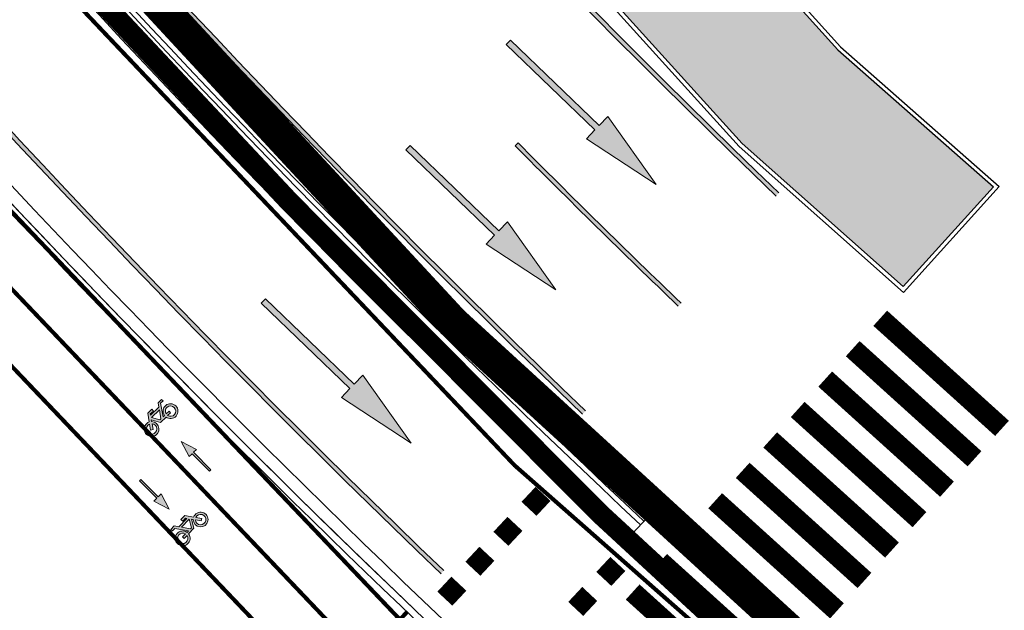
# Model space of a CAD drawing. Units: metres. Extents: x 287023 to 288754, y 4003178 to 4004448.
# Drawn here: x 288388 to 288412, y 4003878 to 4003892 of the extents above; entities that cross this region are included whole.
import ezdxf

# ---------------------------------------------------------------- set-up
doc = ezdxf.new("R2010")
doc.units = ezdxf.units.M
doc.linetypes.add('RAYITAS', pattern=[0.375, 0.25, -0.125])
doc.linetypes.add('TRAZOS', pattern=[0.75, 0.5, -0.25])
for name, color, linetype in [('Barreras y defensas', 1, 'Continuous'), ('Bordillos_Vados', 250, 'Continuous'), ('Limite ZMT NUEVA- aprovada falta publicar', 2, 'TRAZOS'), ('LIMITE ZMT-ENERO 18', 1, 'Continuous'), ('Linea Dominio Publico', 142, 'Continuous'), ('Puerto_Base', 252, 'Continuous'), ('Vegetacion', 82, 'Continuous')]:
    doc.layers.add(name, color=color, linetype=linetype)
doc.layers.add('Señales Hor Traf', color=252, linetype='Continuous', lineweight=20)

# ---------------------------------------------------------------- blocks, each defined once
blk = doc.blocks.new('FLECHA BICI')
at = {"layer": 'Señales Hor Traf'}
h = blk.add_hatch(color=256, dxfattribs=at)
h.dxf.hatch_style = 1
h.paths.add_polyline_path([(287997.3395314121, 4004491.663255232), (287997.3395314121, 4004491.063255232), (287997.3895314121, 4004491.063255232), (287997.3895314121, 4004491.663255232), (287997.4895314121, 4004491.663255232), (287997.3645314121, 4004492.063255232), (287997.2395314121, 4004491.663255232)])
blk.add_lwpolyline([(287997.3395314121, 4004491.663255232), (287997.3395314121, 4004491.063255232), (287997.3895314121, 4004491.063255232), (287997.3895314121, 4004491.663255232), (287997.4895314121, 4004491.663255232), (287997.3645314121, 4004492.063255232), (287997.2395314121, 4004491.663255232)], close=True, dxfattribs=at)
blk = doc.blocks.new('CARRIL BICI')
at = {"layer": 'Señales Hor Traf'}
h = blk.add_hatch(color=256, dxfattribs=at)
h.dxf.hatch_style = 1
h.paths.add_polyline_path([(4333.638058288705, 3100.403773131498), (4333.718822662195, 3100.403773131498), (4333.718822662195, 3100.456773131498), (4333.602004973434, 3100.456773131498), (4333.539265365346, 3100.361941445905), (4333.257440734732, 3100.361941445905), (4333.274451311676, 3100.387653141175), (4333.378975331019, 3100.387653141175), (4333.378975331019, 3100.446461719965), (4333.242240888731, 3100.446461719965), (4333.121560114149, 3100.264051251985, 12.10418809876898), (4333.17069812943, 3100.230828936214), (4333.193458953359, 3100.265232200188), (4333.312774517986, 3100.070329930299), (4333.50203546253, 3100.070329930299, 13.56330675529054), (4333.50116631281, 3100.123329930298), (4333.452520127865, 3100.123329930298)])
h.paths.add_polyline_path([(4333.504090894089, 3100.308774802045), (4333.381402591096, 3100.123329930298), (4333.349872467105, 3100.123329930298), (4333.236346546693, 3100.308774802045)], flags=16)
h.paths.add_polyline_path([(4333.556337215551, 3100.070329930299), (4333.656363230935, 3100.070329930299), (4333.656363230935, 3100.123329930298), (4333.555090671422, 3100.123329930298, -9.510718734123477)], flags=16)
h.paths.add_polyline_path([(4333.091658781375, 3100.218855021488), (4333.01128212254, 3100.097364717804), (4333.060748305312, 3100.064638431212), (4333.140652954223, 3100.185415286118, -8.476043540867353)], flags=16)
for p, q in [((4333.602004973434, 3100.456773131498), (4333.718822662195, 3100.456773131498)), ((4333.638058288705, 3100.403773131498), (4333.718822662195, 3100.403773131498)), ((4333.381402591096, 3100.123329930298), (4333.349872467105, 3100.123329930298)), ((4333.50116631281, 3100.123329930298), (4333.452520127865, 3100.123329930298)), ((4333.656363230935, 3100.123329930298), (4333.555090671422, 3100.123329930298)), ((4333.50203546253, 3100.070329930299), (4333.312774517986, 3100.070329930299)), ((4333.656363230935, 3100.070329930299), (4333.556337215551, 3100.070329930299))]:
    blk.add_line(p, q, dxfattribs=at)
for points in [[(4333.242240888731, 3100.446461719965), (4333.121560114149, 3100.264051251985)], [(4333.378975331019, 3100.387653141175), (4333.378975331019, 3100.446461719965), (4333.242240888731, 3100.446461719965)], [(4333.274451311676, 3100.387653141175), (4333.257440734732, 3100.361941445905)], [(4333.257440734732, 3100.361941445905), (4333.539265365346, 3100.361941445905)], [(4333.378975331019, 3100.387653141175), (4333.274451311676, 3100.387653141175)], [(4333.638058288705, 3100.403773131498), (4333.452520127865, 3100.123329930298)], [(4333.602004973434, 3100.456773131498), (4333.539265365346, 3100.361941445905)], [(4333.718822662195, 3100.403773131498), (4333.718822662195, 3100.456773131498)], [(4333.091658781375, 3100.218855021488), (4333.01128212254, 3100.097364717804)], [(4333.060748305312, 3100.064638431212), (4333.01128212254, 3100.097364717804)], [(4333.140652954223, 3100.185415286118), (4333.060748305312, 3100.064638431212)], [(4333.193458953359, 3100.265232200188), (4333.17069812943, 3100.230828936214)], [(4333.312774517986, 3100.070329930299), (4333.193458953359, 3100.265232200188)], [(4333.349872467105, 3100.123329930298), (4333.236346546693, 3100.308774802045)], [(4333.236346546693, 3100.308774802045), (4333.504090894089, 3100.308774802045)], [(4333.504090894089, 3100.308774802045), (4333.381402591096, 3100.123329930298)], [(4333.656363230935, 3100.070329930299), (4333.656363230935, 3100.123329930298)]]:
    blk.add_lwpolyline(points, dxfattribs=at)
for centre, radius, start, end in [((4333.04628300598, 3100.099761046129), 0.1807150097655449, 65.3829401864631, 46.49164253337013), ((4333.04628300598, 3100.099761046129), 0.1274454234550881, 69.1427515633971, 42.22824090128654), ((4333.680337801762, 3100.099761046129), 0.1807150097655449, 189.372898029216, 172.5061264008134), ((4333.680337801762, 3100.099761046129), 0.1274454234550881, 193.3518975326212, 169.3427648218598)]:
    blk.add_arc(centre, radius, start, end, dxfattribs=at)
blk = doc.blocks.new('FLECHA 1')
at = {"layer": 'Señales Hor Traf'}
h = blk.add_hatch(color=256, dxfattribs=at)
h.dxf.hatch_style = 1
h.paths.add_polyline_path([(288003.8966708985, 4004495.455932755), (288003.8966708985, 4004498.455932755), (288003.5966708985, 4004498.455932755), (288003.9716708985, 4004500.455932755), (288004.3466708985, 4004498.455932755), (288004.0466708985, 4004498.455932755), (288004.0466708985, 4004495.455932755)], flags=17)
h = blk.add_hatch(color=256, dxfattribs=at)
h.dxf.hatch_style = 1
h.paths.add_polyline_path([(288003.8966708985, 4004495.455932755), (288003.8966708985, 4004498.455932755), (288003.5966708985, 4004498.455932755), (288003.9716708985, 4004500.455932755), (288004.3466708985, 4004498.455932755), (288004.0466708985, 4004498.455932755), (288004.0466708985, 4004495.455932755)], flags=17)
blk.add_lwpolyline([(288003.8966708985, 4004495.455932755), (288003.8966708985, 4004498.455932755), (288003.5966708985, 4004498.455932755), (288003.9716708985, 4004500.455932755), (288004.3466708985, 4004498.455932755), (288004.0466708985, 4004498.455932755), (288004.0466708985, 4004495.455932755)], close=True, dxfattribs=at)

msp = doc.modelspace()

# ---------------------------------------------------------------- hatches: boundary and pattern name
h = msp.add_hatch()
h.set_pattern_fill('ANSI31', color=250)
h.set_pattern_definition([(45, (0, 0), (-2.245064030267288, 2.245064030267288), [])])
edge = h.paths.add_edge_path()
edge.add_line((288282.5725154797, 4003896.002676318), (288279.457611291, 4003894.771438734))
edge.add_line((288279.457611291, 4003894.771438734), (288220.2213382673, 4003870.539679721))
edge.add_line((288220.2213382673, 4003870.539679721), (288214.6701957082, 4003868.267933644))
edge.add_line((288214.6701957082, 4003868.267933644), (288195.4387928421, 4003860.392367391))
edge.add_line((288195.4387928421, 4003860.392367391), (288195.1296936345, 4003860.011634309))
edge.add_line((288195.1296936345, 4003860.011634309), (288194.9007126135, 4003859.581090825))
edge.add_line((288194.9007126135, 4003859.581090825), (288194.7618497511, 4003859.10076062))
edge.add_line((288194.7618497511, 4003859.10076062), (288194.7230102904, 4003858.610667265))
edge.add_line((288194.7230102904, 4003858.610667265), (288194.6561838997, 4003857.270505247))
edge.add_line((288194.6561838997, 4003857.270505247), (288194.6993808828, 4003855.920603762))
edge.add_line((288194.6993808828, 4003855.920603762), (288194.8525538752, 4003854.580962752))
edge.add_line((288194.8525538752, 4003854.580962752), (288195.1056792228, 4003853.261558509))
edge.add_line((288195.1056792228, 4003853.261558509), (288195.4687568976, 4003851.962414713))
edge.add_line((288195.4687568976, 4003851.962414713), (288195.9217632735, 4003850.693483973))
edge.add_line((288195.9217632735, 4003850.693483973), (288224.3167788728, 4003781.291769465))
edge.add_line((288224.3167788728, 4003781.291769465), (288226.7815, 4003776.7738))
edge.add_line((288226.7815, 4003776.7738), (288230.0663, 4003773.027999999))
edge.add_line((288230.0663, 4003773.027999999), (288232.2903, 4003771.4116))
edge.add_line((288232.2903, 4003771.4116), (288235.8527, 4003769.36))
edge.add_line((288235.8527, 4003769.36), (288239.535, 4003766.359399999))
edge.add_line((288239.535, 4003766.359399999), (288242.2737, 4003763.078))
edge.add_line((288242.2737, 4003763.078), (288244.2415, 4003759.6577))
edge.add_line((288244.2415, 4003759.6577), (288245.3069, 4003756.887))
edge.add_line((288245.3069, 4003756.887), (288246.4209, 4003754.583399999))
edge.add_line((288246.4209, 4003754.583399999), (288247.4459, 4003752.7954))
edge.add_line((288247.4459, 4003752.7954), (288248.5672, 4003751.8477))
edge.add_line((288248.5672, 4003751.8477), (288249.5737000001, 4003751.592400001))
edge.add_line((288249.5737000001, 4003751.592400001), (288266.5275000001, 4003751.145400001))
edge.add_line((288266.5275000001, 4003751.145400001), (288272.2833000001, 4003750.9884))
edge.add_line((288272.2833000001, 4003750.9884), (288272.3968, 4003746.2998))
edge.add_line((288272.3968, 4003746.2998), (288281.3051000001, 4003746.079900001))
edge.add_line((288281.3051000001, 4003746.079900001), (288303.3803, 4003745.5065))
edge.add_line((288303.3803, 4003745.5065), (288325.1779000001, 4003745.7537))
edge.add_line((288325.1779000001, 4003745.7537), (288345.7229, 4003749.699599999))
edge.add_line((288345.7229, 4003749.699599999), (288355.2791157632, 4003753.624905003))
edge.add_arc((288495.2396396194, 4003593.40983267), 212.7388484517795, 127.47675352188779, 131.139780465198, ccw=False)
edge.add_line((288365.8009224028, 4003762.239439452), (288366.4384691493, 4003762.726329574))
edge.add_arc((288495.2396384639, 4003593.409831977), 212.7388482983126, 126.2119828023277, 127.2607004316514, ccw=False)
edge.add_arc((288339.4244371931, 4003806.210911239), 51.00852378742536, 306.2119828154799, 313.6785686901525)
edge.add_arc((288320.0730338487, 4003826.476168928), 79.02918546070798, 313.678568540704, 314.3241467737071)
edge.add_arc((288349.5932514837, 4003796.251172273), 36.78000000109315, 314.3241466693873, 346.4735545104814)
edge.add_arc((288418.8222251477, 4003779.596967327), 34.42402612787079, 124.14696302459211, 166.4735545087591, ccw=False)
edge.add_arc((288371.4913581853, 4003849.381075287), 49.89698365692848, 304.1469709600898, 327.8725735002729)
edge.add_arc((288386.1140431504, 4003841.194044141), 33.17032729038527, 326.416160509297, 342.7567218702018)
edge.add_arc((288398.7631002833, 4003837.179720011), 19.90000000097334, 342.9995679185229, 423.5353817239457)
edge.add_arc((288429.9582559873, 4003899.844401147), 50.10000000756215, 219.903616862494, 243.5353817230646, ccw=False)
edge.add_line((288391.525310614, 4003867.705348412), (288378.1785965656, 4003883.201867001))
edge.add_line((288378.1785965656, 4003883.201867001), (288361.6560081559, 4003902.957441617))
edge.add_line((288361.6560081559, 4003902.957441617), (288347.8812799721, 4003922.112712208))
edge.add_line((288347.8812799721, 4003922.112712208), (288344.4642492011, 4003920.714170871))
edge.add_line((288344.4642492011, 4003920.714170871), (288337.368, 4003918.084))
edge.add_line((288337.368, 4003918.084), (288329.729, 4003914.794))
edge.add_line((288329.729, 4003914.794), (288321.889, 4003911.588))
edge.add_line((288321.889, 4003911.588), (288313.45, 4003908.146999999))
edge.add_line((288313.45, 4003908.146999999), (288311.932, 4003907.575))
edge.add_line((288311.932, 4003907.575), (288282.5725154797, 4003896.002676318))
at = {"layer": 'Señales Hor Traf'}
h = msp.add_hatch(color=256, dxfattribs=at)
h.dxf.hatch_style = 1
edge = h.paths.add_edge_path()
edge.add_line((288406.2405893509, 4003887.703009791), (288406.2990501144, 4003887.768930228))
edge.add_arc((288583.9567928034, 4004071.986344588), 255.9264138198296, 203.8259430982394, 226.0384806398448, ccw=False)
edge.add_line((288349.8412336803, 4003968.602427719), (288339.6881584248, 4003991.806130546))
edge.add_arc((284229.2896841653, 4002386.764854035), 4412.656016108446, 21.32980669503242, 22.34237649867302)
edge.add_line((288310.682388575, 4004064.193454271), (288310.5898956934, 4004064.155440236))
edge.add_arc((284229.2896841923, 4002386.764854001), 4412.556016096203, 21.32978060089971, 22.34237649921198, ccw=False)
edge.add_line((288339.5957391921, 4003991.76788497), (288349.7496880844, 4003968.562185544))
edge.add_arc((288583.9745087742, 4004071.998718233), 256.0476184658323, 203.8268369436692, 226.0384845799824)
edge.add_line((288406.2326415128, 4003887.694047797), (288406.2405893509, 4003887.703009791))
h = msp.add_hatch(color=256, dxfattribs=at)
h.dxf.hatch_style = 1
edge = h.paths.add_edge_path()
edge.add_line((288401.5177435603, 4003882.377522341), (288401.5841490712, 4003882.452401287))
edge.add_arc((288583.9745087707, 4004071.998718231), 263.0476184618901, 203.8242323179532, 226.1022187249673, ccw=False)
edge.add_line((288343.3414637831, 4003965.745307752), (288333.1263701544, 4003989.090746543))
edge.add_arc((284229.2896842161, 4002386.764854037), 4405.556016060952, 21.32795176602725, 22.3406611677423)
edge.add_line((288304.1655305058, 4004061.372464187), (288304.0737717242, 4004061.332663842))
edge.add_arc((284229.2896842416, 4002386.764854042), 4405.456016034845, 21.32792560829631, 22.340636011446804, ccw=False)
edge.add_line((288333.0339502718, 4003989.052502451), (288343.2499172623, 4003965.705067689))
edge.add_arc((288583.9745087678, 4004071.998718233), 263.1476184606469, 203.8241958644532, 226.1031046270506)
h = msp.add_hatch(color=256, dxfattribs=at)
h.dxf.hatch_style = 1
edge = h.paths.add_edge_path()
edge.add_line((288400.4557498076, 4003881.180016716), (288400.5221545971, 4003881.254894848))
edge.add_arc((288583.956261961, 4004071.988278708), 264.626709655143, 203.8231796826556, 226.1175869250147, ccw=False)
edge.add_line((288341.8767180968, 4003965.101469861), (288331.6476509378, 4003988.478843573))
edge.add_arc((284229.2896842918, 4002386.764854033), 4403.956015992279, 21.32753313491057, 22.33968373570805)
edge.add_line((288302.7141830491, 4004060.69479394), (288302.6965519197, 4004060.735295139))
edge.add_line((288302.6965519197, 4004060.735295139), (288302.6048102186, 4004060.695502203))
edge.add_line((288302.6048102186, 4004060.695502203), (288302.6220814364, 4004060.65582777))
edge.add_arc((284229.2896842975, 4002386.764854044), 4403.856015982352, 21.327506962754512, 22.339670281665292, ccw=False)
edge.add_line((288331.5552309086, 4003988.440599815), (288341.7851712082, 4003965.06123064))
edge.add_arc((288583.9562619602, 4004071.988278707), 264.7267096542061, 203.8231436446419, 226.1184617271033)
h = msp.add_hatch(color=256, dxfattribs=at)
h.dxf.hatch_style = 1
edge = h.paths.add_edge_path()
edge.add_line((288398.0647134056, 4003878.48388076), (288398.1311168082, 4003878.558757328))
edge.add_arc((288583.9745087687, 4004071.998718232), 268.247618460917, 203.8223638148513, 226.1474090531928, ccw=False)
edge.add_line((288338.5810279791, 4003963.65286277), (288328.3205241242, 4003987.102081487))
edge.add_arc((284229.2896842172, 4002386.764854017), 4400.35601606673, 21.32659037903176, 22.33949619538898)
edge.add_line((288299.3898495933, 4004059.313122959), (288299.2976013294, 4004059.274513654))
edge.add_arc((284229.2896841685, 4002386.764854036), 4400.25601610482, 21.326564174396026, 22.339487749515683, ccw=False)
edge.add_line((288328.2281037652, 4003987.063838483), (288338.4894808054, 4003963.6126242))
edge.add_arc((288583.9745087695, 4004071.998718231), 268.3476184615079, 203.8223284151631, 226.148260919897)
h = msp.add_hatch(color=256, dxfattribs=at)
h.dxf.hatch_style = 1
edge = h.paths.add_edge_path()
edge.add_line((288403.8502373378, 4003885.007645553), (288403.9166424929, 4003885.082524098))
edge.add_arc((288583.3795150891, 4004071.635731912), 258.861009011561, 224.8763037179536, 226.1097749536889, ccw=False)
edge.add_line((288399.942395572, 4003888.988954854), (288399.8715324004, 4003888.918396999))
edge.add_arc((288583.3795150789, 4004071.635731923), 258.9610090118828, 224.8763037210517, 226.1106722579512)
at = {"layer": 'Vegetacion'}
h = msp.add_hatch(dxfattribs=at)
h.set_pattern_fill('ACAD_ISO07W100', color=57, scale=0.1, angle=360)
h.set_pattern_definition([(360, (-2.611999966669828, -2.992999985814095), (2.028708123985672e-16, 0.5), [0.05, -0.3])])
h.paths.add_polyline_path([(288409.3378229948, 4003885.485940291), (288411.5365514518, 4003887.91723444), (288407.7389110802, 4003891.257911748), (288388.1734192781, 4003912.915263332), (288377.4494533325, 4003927.292289393), (288364.5316716423, 4003948.070379145), (288353.1775088231, 4003970.539590082), (288343.2464883709, 4003993.030251414), (288333.8770114928, 4004016.952170478), (288324.8487808276, 4004039.841548358), (288314.1192783909, 4004065.582267151), (288311.1970100254, 4004064.314734067), (288312.2389393761, 4004061.84845376), (288321.8826563419, 4004038.563286555), (288330.7763524167, 4004015.851322872), (288340.1689582956, 4003992.007817062), (288350.3116360051, 4003968.827876646), (288361.6725115213, 4003946.404963559), (288374.689126146, 4003925.427971873), (288385.5711942045, 4003910.870597986), (288405.4043676052, 4003888.972977534)])

# ---------------------------------------------------------------- linework, layer by layer
at = {"layer": 'Barreras y defensas'}
for points in [[(288303.7403315435, 4004060.314423191, -0.004789464719549555), (288324.2350830821, 4004009.632684368, -4.91735718552595e-05), (288324.4469669755, 4004009.093766225, -4.566238556789765e-05), (288324.674981293, 4004008.513497824, -3.863652569226319e-05), (288324.8842659809, 4004007.980630122, -3.512278757841878e-05), (288325.1143338647, 4004007.394591473, -2.810116752112445e-05), (288325.3192115154, 4004006.872524398, -2.458378927501004e-05), (288325.5532353462, 4004006.276002506, -1.755880977089822e-05), (288325.7481903611, 4004005.778942978, -1.403932541075038e-05), (288325.9917801659, 4004005.157768108, -6.977864127402012e-06), (288326.1379065717, 4004004.785087038, -3.21834144162287e-06), (288326.4300615863, 4004004.039928116, 0.0004068431566745445), (288329.5773108375, 4003996.031694964, 0.0008136866772805532), (288331.1557991997, 4003992.043825701, 0.001627373751184974), (288333.8168178304, 4003985.41581106, 0.002034219843844031), (288335.9783388074, 4003980.143928315, 0.002847908427960222), (288338.6303483185, 4003973.851511471, 0.003254759517577497), (288341.0112263378, 4003968.389649016, 0.004068450969214776), (288343.769380537, 4003962.307080486, 0.004475309564888001), (288346.3636424807, 4003956.836447404, 0.005289005037922971), (288349.3002126085, 4003950.944012647, 0.005695873664381146), (288352.1385907229, 4003945.548850439, 0.08075547774025714), (288402.9300308265, 4003879.678737634)], [(288303.8511438588, 4004060.360473498, -0.004789464719563655), (288324.3467572276, 4004009.676603444, -4.917357186245107e-05), (288324.5586497575, 4004009.137663334, -4.566238561050669e-05), (288324.7866720907, 4004008.557374535, -3.863652567273178e-05), (288324.995963558, 4004008.024489571, -3.512278757075262e-05), (288325.2260376026, 4004007.438435229, -2.810116753374266e-05), (288325.4309201806, 4004006.916355598, -2.458378927001579e-05), (288325.6649483211, 4004006.319822721, -1.755880977516485e-05), (288325.8599064139, 4004005.822755346, -1.403932541294665e-05), (288326.1034986801, 4004005.201574199, -6.977864124576546e-06), (288326.2496263135, 4004004.828889999, -3.218341440648276e-06), (288326.5417819218, 4004004.083729562, 0.0004068431566872227), (288329.6889597697, 4003996.075678097, 0.0008136866772875603), (288331.2673043868, 4003992.088171989, 0.001627373751259017), (288333.9280319854, 4003985.460882244, 0.002034219843910747), (288336.0891825466, 4003980.189902932, 0.002847908427950766), (288338.7406611525, 4003973.898745766, 0.003254759517563531), (288341.1209148977, 4003968.43831543, 0.004068450969453233), (288343.8782626243, 4003962.357525417, 0.004475309564623468), (288346.4716041503, 4003956.888833261, 0.005289005037943277), (288349.4070419356, 4003950.998670628, 0.005695873664256437), (288352.2441471462, 4003945.605927943, 0.0807554777399081), (288403.0120708798, 4003879.766312914)], [(288304.1189402878, 4004060.471761739, -0.004789464719575674), (288324.6166364127, 4004009.78274121, -4.917357183372907e-05), (288324.828549814, 4004009.243748015, -4.566238559223762e-05), (288325.0565915185, 4004008.663409918, -3.863652567268335e-05), (288325.2658993691, 4004008.13048324, -3.512278755692565e-05), (288325.4959883024, 4004007.544390973, -2.810116753142471e-05), (288325.7008827882, 4004007.022280999, -2.458378927051423e-05), (288325.9349213436, 4004006.425721574, -1.755880978435667e-05), (288326.1298868749, 4004005.928635234, -1.403932541148753e-05), (288326.3734850892, 4004005.307438919, -6.977864125274417e-06), (288326.5196156895, 4004004.934747152, -3.21834144068138e-06), (288326.8117727325, 4004004.189583056, 0.0004068431566828926), (288329.9587780225, 4003996.181970667, 0.0008136866772911432), (288331.5367752558, 4003992.195342184, 0.001627373751310397), (288334.1967995268, 4003985.569804274, 0.002034219843870495), (288336.3570549163, 4003980.301008259, 0.002847908428007234), (288339.0072505013, 4003974.012895313, 0.003254759517496523), (288341.3859955841, 4003968.55592593, 0.004068450969272567), (288344.141394335, 4003962.479434001, 0.004475309564759005), (288346.7325115185, 4003957.015432412, 0.00528900503794185), (288349.6652128094, 4003951.130760749, 0.005695873664358842), (288352.4992418361, 4003945.743865245, 0.08075547773989113), (288403.210334342, 4003879.977953174)], [(288303.4725351144, 4004060.20313495, -0.004789464719537123), (288323.9652038969, 4004009.526546602, -4.917357184537457e-05), (288324.177066919, 4004008.987681544, -4.566238558616684e-05), (288324.4050618653, 4004008.407462441, -3.863652569087699e-05), (288324.6143301697, 4004007.874636453, -3.512278756687869e-05), (288324.8443831648, 4004007.288635729, -2.810116752344198e-05), (288325.0492489077, 4004006.766598997, -2.458378927451177e-05), (288325.2832623237, 4004006.170103652, -1.755880977596245e-05), (288325.4782099003, 4004005.67306309, -1.403932541220953e-05), (288325.7217937569, 4004005.051903388, -6.977864126704161e-06), (288325.8679171958, 4004004.679229885, -3.218341441589771e-06), (288326.1600707756, 4004003.934074623, 0.0004068431566788746), (288329.3074925847, 4003995.925402394, 0.0008136866772769739), (288330.8863283308, 4003991.936655505, 0.001627373751232084), (288333.548050289, 4003985.306889029, 0.002034219843884271), (288335.7104664377, 4003980.032822988, 0.002847908427913239), (288338.3637589698, 4003973.737361923, 0.003254759517411355), (288340.7461456514, 4003968.272038516, 0.004068450969395302), (288343.5062488262, 4003962.185171902, 0.004475309564770938), (288346.1027351126, 4003956.709848253, 0.005289005037924414), (288349.0420417347, 4003950.811922527, 0.005695873664278875), (288351.883496033, 4003945.410913137, 0.0807554777401374), (288402.7317673647, 4003879.467097374)]]:
    msp.add_lwpolyline(points, format="xyb", dxfattribs=at)
msp.add_lwpolyline([(288402.7317673646, 4003879.467097374), (288403.210334342, 4003879.977953174)], dxfattribs=at)
at = {"layer": 'Bordillos_Vados', "elevation": 0.5790000000000002}
for points in [[(288409.3449130072, 4003885.344691887), (288405.3339228762, 4003888.901791221), (288385.4939169033, 4003910.806955451), (288374.6064386634, 4003925.371566754), (288361.58526163, 4003946.355911012), (288350.2211551225, 4003968.785201093), (288340.0765988814, 4003991.969434678), (288330.6832739922, 4004015.814765728), (288321.7898949824, 4004038.525919717), (288312.1466849, 4004061.809863031), (288311.0663458622, 4004064.367060304), (288314.1725510649, 4004065.714375938), (288324.9414531883, 4004039.879134939), (288333.970080617, 4004016.98875114), (288343.3388257978, 4003993.068700228), (288353.2679354433, 4003970.582366274), (288364.6189304042, 4003948.119424339), (288377.5321426346, 4003927.348684508), (288388.2507695841, 4003912.978816143), (288407.8092770512, 4003891.329195629), (288411.6777993656, 4003887.924334196)], [(288409.3371698993, 4003885.485218116), (288405.4043675704, 4003888.972977518), (288385.5711941697, 4003910.87059797), (288374.6891261112, 4003925.427971858), (288361.6725114865, 4003946.404963544), (288350.3116359703, 4003968.82787663), (288340.1689582608, 4003992.007817046), (288330.7763523819, 4004015.851322856), (288321.8826563071, 4004038.563286539), (288312.2389393413, 4004061.848453744), (288311.1970099906, 4004064.314734051), (288314.1192783561, 4004065.582267135), (288324.8487807928, 4004039.841548342), (288333.877011458, 4004016.952170462), (288343.2464883361, 4003993.030251398), (288353.1775087883, 4003970.539590066), (288364.5316716075, 4003948.070379129), (288377.4494532977, 4003927.292289377), (288388.1734192433, 4003912.915263317), (288407.7389110454, 4003891.257911732), (288411.5356461938, 4003887.91623343)]]:
    msp.add_lwpolyline(points, dxfattribs=at)
at = {"layer": 'Bordillos_Vados'}
for points in [[(288418.3179137679, 4003824.669604862, 0.3466036931085579), (288410.869594985, 4003865.207045848, 1.565786494944672e-05), (288410.8679681396, 4003865.208477777, 1.453198624036908e-05), (288410.8661776603, 4003865.210053542, 1.215993494301057e-05), (288410.8645195912, 4003865.211512618, 1.106267136873533e-05), (288410.8626541051, 4003865.21315406, 9.060391732159788e-06), (288410.8609764412, 4003865.214630118, 7.97464423814498e-06), (288410.8590274936, 4003865.216344743, 4.450901802406148e-06), (288410.8569401578, 4003865.218181026), (288410.8570274566, 4003865.218104285, -0.0003377218253950365), (288410.8497969107, 4003865.224464627, -9.469424427178731e-05), (288409.3726949837, 4003866.524288997, -0.0001896018028337303), (288408.6314766723, 4003867.177296583, -0.0003792023939780842), (288407.3963721042, 4003868.26791224, -0.0004740029082667196), (288406.4071373902, 4003869.14442994, -0.000663604719802323), (288405.2209878709, 4003870.200252511, -0.0007584054841144191), (288404.1829999309, 4003871.129497092, -0.0009480068989616232), (288403.0199923455, 4003872.177835948, -0.001042807771286949), (288401.9637457001, 4003873.137590371, -0.00123240855528413), (288400.8169013431, 4003874.189233016, -0.001327209449925821), (288399.7542138187, 4003875.173766756, -0.07386457130321442), (288351.253384978, 4003935.961825334)], [(288418.3179137679, 4003824.669604862, 0.3466036931085579), (288410.869594985, 4003865.207045848, 1.565786494944672e-05), (288410.8679681396, 4003865.208477777, 1.453198624036908e-05), (288410.8661776603, 4003865.210053542, 1.215993494301057e-05), (288410.8645195912, 4003865.211512618, 1.106267136873533e-05), (288410.8626541051, 4003865.21315406, 9.060391732159788e-06), (288410.8609764412, 4003865.214630118, 7.97464423814498e-06), (288410.8590274936, 4003865.216344743, 4.450901802406148e-06), (288410.8569401578, 4003865.218181026), (288410.8570274566, 4003865.218104285, -0.0003377218253950365), (288410.8497969107, 4003865.224464627, -9.469424427178731e-05), (288409.3726949837, 4003866.524288997, -0.0001896018028337303), (288408.6314766723, 4003867.177296583, -0.0003792023939780842), (288407.3963721042, 4003868.26791224, -0.0004740029082667196), (288406.4071373902, 4003869.14442994, -0.000663604719802323), (288405.2209878709, 4003870.200252511, -0.0007584054841144191), (288404.1829999309, 4003871.129497092, -0.0009480068989616232), (288403.0199923455, 4003872.177835948, -0.001042807771286949), (288401.9637457001, 4003873.137590371, -0.00123240855528413), (288400.8169013431, 4003874.189233016, -0.001327209449925821), (288399.7542138187, 4003875.173766756, -0.07386457130321442), (288351.253384978, 4003935.961825334)], [(288351.3960058579, 4003936.05475634, 0.07387290263507881), (288399.8700794172, 4003875.298165965, 0.001327209449828955), (288400.932104897, 4003874.31424558, 0.001232408555249525), (288402.0783315906, 4003873.263169325, 0.00104280777128445), (288403.1340534219, 4003872.303891772, 0.0009480068990786481), (288404.2965821815, 4003871.255984531, 0.0007584054840940982), (288405.3341858846, 4003870.327083934, 0.0006636047197415529), (288406.5199983418, 4003869.27156139, 0.0004740029082270801), (288407.5089918104, 4003868.395257447, 0.0003792023939831522), (288408.7439030904, 4003867.304812466, 0.0001896018028565848), (288409.4850246605, 4003866.651890108, 9.469424427358443e-05), (288410.9620782474, 4003865.352108277, 0.0003377218260620166), (288410.9692232226, 4003865.345823156), (288410.9692252325, 4003865.345821388, -4.450902260750737e-06), (288410.9713156325, 4003865.343982409, -7.97464415466004e-06), (288410.9732686529, 4003865.342264201, -9.060392141556456e-06), (288410.9749508796, 4003865.340784129, -1.106267076011597e-05), (288410.9768220012, 4003865.339137728, -1.215993375276977e-05), (288410.9784864191, 4003865.337673065, -1.453198642504542e-05), (288410.9802843515, 4003865.336090741, -1.565786706458624e-05), (288410.9819192201, 4003865.33465175, -0.3466036931092278), (288418.4682625588, 4003824.590262307, -0.122923565005396)], [(288351.3960058579, 4003936.05475634, 0.07387290263507881), (288399.8700794172, 4003875.298165965, 0.001327209449828955), (288400.932104897, 4003874.31424558, 0.001232408555249525), (288402.0783315906, 4003873.263169325, 0.00104280777128445), (288403.1340534219, 4003872.303891772, 0.0009480068990786481), (288404.2965821815, 4003871.255984531, 0.0007584054840940982), (288405.3341858846, 4003870.327083934, 0.0006636047197415529), (288406.5199983418, 4003869.27156139, 0.0004740029082270801), (288407.5089918104, 4003868.395257447, 0.0003792023939831522), (288408.7439030904, 4003867.304812466, 0.0001896018028565848), (288409.4850246605, 4003866.651890108, 9.469424427358443e-05), (288410.9620782474, 4003865.352108277, 0.0003377218260620166), (288410.9692232226, 4003865.345823156), (288410.9692252325, 4003865.345821388, -4.450902260750737e-06), (288410.9713156325, 4003865.343982409, -7.97464415466004e-06), (288410.9732686529, 4003865.342264201, -9.060392141556456e-06), (288410.9749508796, 4003865.340784129, -1.106267076011597e-05), (288410.9768220012, 4003865.339137728, -1.215993375276977e-05), (288410.9784864191, 4003865.337673065, -1.453198642504542e-05), (288410.9802843515, 4003865.336090741, -1.565786706458624e-05), (288410.9819192201, 4003865.33465175, -0.3466036931092278), (288418.4682625588, 4003824.590262307, -0.122923565005396)]]:
    msp.add_lwpolyline(points, format="xyb", dxfattribs=at)
for points in [[(288409.3371698991, 4003885.485218116), (288411.535646194, 4003887.91623343)], [(288409.3449130074, 4003885.344691887), (288411.6777993658, 4003887.924334196)]]:
    msp.add_lwpolyline(points, dxfattribs=at)
at = {"layer": 'Limite ZMT NUEVA- aprovada falta publicar', "linetype": 'TRAZOS', "ltscale": 5, "const_width": 0.1, "elevation": -12.04043544718282, "flags": 128}
msp.add_lwpolyline([(288431.663528942, 4003719.18896506), (288478.1902738819, 4003719.688160605), (288654.5020548571, 4003721.579847965), (288660.074106968, 4003810.272015614), (288600.3490961296, 4003808.95549828), (288597.2891684426, 4003808.992139089), (288591.1793781514, 4003809.095398933), (288585.9534216695, 4003809.335325531), (288579.4600351155, 4003809.410833249), (288571.830660746, 4003809.707391383), (288560.1725328928, 4003810.582694167), (288556.6333008069, 4003810.940375929), (288549.565075336, 4003811.76571749), (288541.517546644, 4003812.913185115), (288534.5000806334, 4003814.08841734), (288526.0136163859, 4003815.726838709), (288520.0564300073, 4003817.029770193), (288512.6402887739, 4003818.815869071), (288502.8261714978, 4003821.53717429), (288496.030788382, 4003823.671926808), (288492.6532486924, 4003824.809259496), (288481.6720422693, 4003828.87310072), (288478.3749364349, 4003830.21025932), (288471.8210068028, 4003833.014489405), (288464.8879678557, 4003836.229543208), (288459.8633401492, 4003838.710453608), (288454.888929347, 4003841.29125526), (288450.4041918572, 4003843.720993857), (288442.4541068142, 4003848.298258086), (288438.9686942012, 4003850.415827191), (288431.7491, 4003855.2015), (288411.6856479027, 4003870.714855914, -0.09034554039182388), (288370.6307490834, 4003918.112728748, -0.05865113863707713), (288343.1568301359, 4003965.880855232), (288333.1360061998, 4003989.031771919), (288319.8045, 4004023.1008), (288301.6728863166, 4004067.017502513, 0.146393156526554), (288289.0137894045, 4004083.317265398, -0.2960843274544531), (288276.5201, 4004102.8123, 0.1904803740437374), (288272.5744119043, 4004123.441195171), (288253.7597373837, 4004152.642715725), (288147.6565, 4004302.916), (288141.6141, 4004311.3402), (288108.8948, 4004357.2882), (288099.7534, 4004370.1727), (288070.0383, 4004409.6637), (288055.4329997455, 4004428.382668523), (288039.7803, 4004447.2674), (287947.3279, 4004406.7119)], format="xyb", dxfattribs=at)
at = {"layer": 'LIMITE ZMT-ENERO 18', "linetype": 'RAYITAS', "ltscale": 5, "const_width": 0.8}
msp.add_lwpolyline([(288431.631, 4003719.475), (288478.161, 4003720.135), (288654.461, 4003722.615), (288659.5523251917, 4003808.155048818), (288600.021, 4003809.808), (288543.6003296679, 4003812.286528319), (288512.9394465714, 4003817.079265816), (288472.4237737084, 4003828.942732319, 0.09717958827029079), (288461.3526072037, 4003829.071404438), (288443.7322212835, 4003839.046079639), (288427.1444849317, 4003848.526438551, 0.07799206222255527), (288422.7571161425, 4003859.852231511, 0.0811163926092896), (288414.7480846943, 4003869.613202629, -0.06219526941514195), (288369.5438629475, 4003918.432618848, -0.03854795259306715), (288348.8988000205, 4003952.638826282, -0.02164299883245667), (288332.7644397428, 4003989.12198921), (288317.5333682786, 4004027.617280431), (288301.8228225161, 4004065.920272215, 0.1715046434645869), (288286.2836768729, 4004081.856635034, -0.3398441783614613), (288273.8896945941, 4004107.043936218, 0.1916850680066708), (288270.404241723, 4004126.104514594)], format="xyb", dxfattribs=at)
at = {"layer": 'Linea Dominio Publico', "color": 160, "linetype": 'RAYITAS', "ltscale": 5, "const_width": 0.5, "flags": 128}
msp.add_lwpolyline([(288431.631, 4003719.475), (288478.161, 4003720.135), (288654.461, 4003722.615), (288659.741, 4003811.325), (288600.0211780463, 4003809.807701924), (288596.9611452713, 4003809.834148391), (288590.851044876, 4003809.917052915), (288585.6243180811, 4003810.139567925), (288579.1307160077, 4003810.193442529), (288571.5003959944, 4003810.464581782), (288559.8394167694, 4003811.301040695), (288556.2990127087, 4003811.646929531), (288549.2280768399, 4003812.448718742), (288541.1767700225, 4003813.569369684), (288534.1554276724, 4003814.721216724), (288525.6635521251, 4003816.331356372), (288519.7020580939, 4003817.61443428), (288512.2800076332, 4003819.375816396), (288502.4568788013, 4003822.064410815), (288495.654421475, 4003824.176512688), (288492.2731115088, 4003825.302586803), (288481.2784273518, 4003829.329821623), (288477.9768850759, 4003830.655988506), (288471.4136495308, 4003833.438368634), (288464.4699381175, 4003836.630307199), (288459.43707315, 4003839.094464301), (288454.4540920208, 4003841.658679398), (288449.9612847531, 4003844.073463623), (288441.9959946881, 4003848.624216768), (288438.5035467426, 4003850.730162481), (288431.2680123168, 4003855.491763218), (288419.8780213778, 4003864.088542057), (288411.6700373073, 4003870.95901493), (288401.9395923502, 4003879.947721229), (288394.3907833266, 4003887.528960068), (288389.1643069094, 4003893.102894429), (288368.965358211, 4003918.019454614), (288363.9065126701, 4003925.633585017), (288358.7870052404, 4003933.817645359), (288353.6468242825, 4003942.581682084), (288331.7532343695, 4003988.716288626), (288296.1225986616, 4004075.354969935), (288269.195041984, 4004125.730943101), (288252.0331169434, 4004152.383821684), (288144.7680915023, 4004303.039358646), (288135.0564852526, 4004313.028087497), (288103.5036682973, 4004358.491476527), (288098.5914781716, 4004368.98577918), (288038.6041220221, 4004446.983022764), (287895.9021877988, 4004383.629989027)], dxfattribs=at)
at = {"layer": 'Puerto_Base'}
for points in [[(288347.7492027833, 4003943.175377558, 0.08148025926595799), (288400.0745481203, 4003875.51769398, 0.001327209449809586), (288401.1354052863, 4003874.534855987, 0.001232408555376591), (288402.2805419854, 4003873.484779244, 0.001042807771273617), (288403.3353376744, 4003872.526343227, 0.0009480068991837183), (288404.4970214473, 4003871.47919766, 0.0007584054841804553), (288405.5339470851, 4003870.550904091, 0.0006636047197654617), (288406.719164727, 4003869.495911008, 0.0004740029081151249), (288407.7077324684, 4003868.619984284, 0.000379202393996274), (288408.9423026518, 4003867.529840496, 0.00018960180284525), (288409.683253502, 4003866.877068541, 9.469424427623162e-05), (288411.1602217827, 4003865.577361778, 0.0003377218205193514), (288411.1672157511, 4003865.571209399), (288411.1673753645, 4003865.571069085, -4.450902250651286e-06), (288411.1694711718, 4003865.569225349, -7.974644821445624e-06), (288411.1714313796, 4003865.567500818, -9.060392223938342e-06), (288411.173121658, 4003865.566013662, -1.106267055243217e-05), (288411.1750027249, 4003865.56435851, -1.215993495618886e-05), (288411.1766783465, 4003865.562883988, -1.45319867144012e-05), (288411.1784894313, 4003865.561290089, -1.565786809392785e-05), (288411.1801384584, 4003865.559838635, -0.3466036931126685), (288418.7335839545, 4003824.450246033, -0.1229235650043696)], [(288347.7492027833, 4003943.175377558, 0.08148025926595799), (288400.0745481203, 4003875.51769398, 0.001327209449809586), (288401.1354052863, 4003874.534855987, 0.001232408555376591), (288402.2805419854, 4003873.484779244, 0.001042807771273617), (288403.3353376744, 4003872.526343227, 0.0009480068991837183), (288404.4970214473, 4003871.47919766, 0.0007584054841804553), (288405.5339470851, 4003870.550904091, 0.0006636047197654617), (288406.719164727, 4003869.495911008, 0.0004740029081151249), (288407.7077324684, 4003868.619984284, 0.000379202393996274), (288408.9423026518, 4003867.529840496, 0.00018960180284525), (288409.683253502, 4003866.877068541, 9.469424427623162e-05), (288411.1602217827, 4003865.577361778, 0.0003377218205193514), (288411.1672157511, 4003865.571209399), (288411.1673753645, 4003865.571069085, -4.450902250651286e-06), (288411.1694711718, 4003865.569225349, -7.974644821445624e-06), (288411.1714313796, 4003865.567500818, -9.060392223938342e-06), (288411.173121658, 4003865.566013662, -1.106267055243217e-05), (288411.1750027249, 4003865.56435851, -1.215993495618886e-05), (288411.1766783465, 4003865.562883988, -1.45319867144012e-05), (288411.1784894313, 4003865.561290089, -1.565786809392785e-05), (288411.1801384584, 4003865.559838635, -0.3466036931126685), (288418.7335839545, 4003824.450246033, -0.1229235650043696)], [(288418.4682625588, 4003824.590262307, 0.346603693113994), (288410.9819192318, 4003865.334651739, 1.565786706462049e-05), (288410.9802843399, 4003865.336090751, 1.453198642505537e-05), (288410.9784864229, 4003865.337673062, 1.21599352002788e-05), (288410.9768219779, 4003865.339137748, 1.106267076011834e-05), (288410.9749509229, 4003865.340784091, 9.060392141551012e-06), (288410.9732686537, 4003865.3422642, 7.974645097615573e-06), (288410.971315618, 4003865.343982422, 4.450902260743992e-06), (288410.9693026723, 4003865.345753287), (288410.9692215713, 4003865.345824607, -0.0003377218170612084), (288410.9620782475, 4003865.352108277, -9.469424427568755e-05), (288409.4850246605, 4003866.651890108, -0.0001896018028482007), (288408.7439030904, 4003867.304812466, -0.0003792023939831523), (288407.5089918104, 4003868.395257448, -0.0004740029081006729), (288406.5199983419, 4003869.27156139, -0.0006636047197415524), (288405.3341858846, 4003870.327083934, -0.0007584054841177155), (288404.2965821815, 4003871.255984531, -0.0009480068992674963), (288403.1340534219, 4003872.303891772, -0.00104280777128445), (288402.0783315905, 4003873.263169325, -0.001232408555249524), (288400.932104897, 4003874.31424558, -0.0013272094498681), (288399.8700794171, 4003875.298165965, -0.08148025926572171), (288347.4853117248, 4003943.032683798, -0.005695873664501845)]]:
    msp.add_lwpolyline(points, format="xyb", dxfattribs=at)
at = {"layer": 'Señales Hor Traf', "ltscale": 10, "elevation": 0.5790000000000002}
for points in [[(288406.2990501144, 4003887.768930228, -0.09721689162884127), (288349.8412336803, 4003968.602427719), (288339.6881584253, 4003991.806130546, 0.004418197993052512), (288310.682388575, 4004064.193454271), (288310.5898956934, 4004064.155440236, -0.004418311854760061), (288339.5957391921, 4003991.76788497), (288349.7496880835, 4003968.562185545, 0.09722118056367265), (288406.2326415128, 4003887.694047797, 0.09722118056367265)], [(288401.5841490713, 4003882.452401287, -0.09751338222507289), (288343.3414637831, 4003965.745307752), (288333.126370155, 4003989.090746542, 0.004418807116451462), (288304.1655305058, 4004061.372464187), (288304.0737717238, 4004061.332663842, -0.004418811486123163), (288333.0339502718, 4003989.052502451), (288343.2499172625, 4003965.70506769, 0.0975174450303853), (288401.5177435601, 4003882.377522341, 0.0975174450303853)], [(288400.4557498075, 4003881.180016716, -0.0975897255836276), (288341.7851712082, 4003965.06123064), (288331.5552309088, 4003988.440599815, 0.00441642433422044), (288302.6220814364, 4004060.65582777), (288302.6048102186, 4004060.695502203), (288302.6965519197, 4004060.735295139), (288302.7141830495, 4004060.69479394, -0.004416368839900409), (288331.6476509378, 4003988.478843573), (288341.8767180967, 4003965.101469861, 0.09758571344488436), (288400.5221545969, 4003881.254894848, 0.09758571344488436)], [(288398.0647134055, 4003878.48388076, -0.09772458014797858), (288338.4894808054, 4003963.6126242), (288328.2281037651, 4003987.063838483, 0.004419741642473273), (288299.2976013294, 4004059.274513654), (288299.3898495936, 4004059.313122959, -0.00441966415373988), (288328.3205241242, 4003987.102081487), (288338.5810279793, 4003963.65286277, 0.09772067174687822), (288398.1311168083, 4003878.558757328, 0.09772067174687822)], [(288403.8502373379, 4003885.007645553, -0.005386000867541394), (288399.8715324004, 4003888.918396999), (288399.9423955719, 4003888.988954854, 0.005382085539547147), (288403.9166424929, 4003885.082524098, 0.005382085539547147)]]:
    msp.add_lwpolyline(points, format="xyb", dxfattribs=at)
at = {"layer": 'Señales Hor Traf', "const_width": 0.1}
for points in [[(288351.0436481817, 4003935.825161956, 0.07051770182701694), (288397.0276708706, 4003877.403500162, 0.2714617852734967), (288397.0768706188, 4003877.391823543, 0.129042383746631), (288397.0984619948, 4003877.405174396), (288397.240771714, 4003877.554802968)], [(288348.8624231155, 4003934.403887327, 0.07039190261614964), (288395.2305193325, 4003875.524605181, 0.2714617852923673), (288397.8380912748, 4003874.90575373, 0.1290423843508577), (288398.9824380698, 4003875.613350144), (288399.1247477854, 4003875.762978713)]]:
    msp.add_lwpolyline(points, format="xyb", dxfattribs=at)
at = {"layer": 'Señales Hor Traf', "linetype": 'TRAZOS', "ltscale": 2, "const_width": 0.1, "flags": 128}
msp.add_lwpolyline([(288349.9530286503, 4003935.114520081, 0.07045449435589593), (288396.1290951014, 4003876.464052672, 0.2714617852829185), (288397.4574809145, 4003876.148788627, 0.1290423843439736), (288398.040450033, 4003876.50926227), (288398.1827597496, 4003876.65889084)], format="xyb", dxfattribs=at)
at = {"layer": 'Señales Hor Traf', "const_width": 0.5}
for points in [[(288408.7741755892, 4003884.713585969), (288411.7431755892, 4003882.028585969)], [(288408.1034323539, 4003883.971896335), (288411.0724323539, 4003881.286896335)], [(288407.4326891184, 4003883.230206701), (288410.4016891184, 4003880.545206701)], [(288406.7619458831, 4003882.488517068), (288409.7309458831, 4003879.803517068)], [(288406.0912026475, 4003881.746827435), (288409.0602026475, 4003879.061827435)], [(288405.4204594122, 4003881.005137801), (288408.3894594121, 4003878.320137801)], [(288400.5636758427, 4003880.078125475), (288400.1987788429, 4003880.419959031)], [(288404.7497161767, 4003880.263448168), (288407.7187161766, 4003877.578448168)], [(288399.8784517166, 4003879.346669408), (288399.5135547168, 4003879.688502964)], [(288404.0789729413, 4003879.521758534), (288407.0479729413, 4003876.836758534)], [(288399.1948900729, 4003878.616987991), (288398.829993073, 4003878.958821546)], [(288402.3881608421, 4003878.368957699), (288402.0232638423, 4003878.710791254)], [(288403.408229706, 4003878.7800689), (288406.377229706, 4003876.0950689)], [(288398.5113284292, 4003877.887306574), (288398.1464314293, 4003878.229140129)], [(288401.7029367159, 4003877.637501632), (288401.3380397161, 4003877.979335187)], [(288402.7374864707, 4003878.038379267), (288405.7064864706, 4003875.353379267)]]:
    msp.add_lwpolyline(points, dxfattribs=at)

# ---------------------------------------------------------------- block references
at = {"layer": 'Señales Hor Traf'}
for name, p, rotation in [('FLECHA 1', (-2396655.242422231, 6988754.932724148, 0.5790000000000002), 226.0868263289896), ('FLECHA 1', (-2396657.690335024, 6988752.361633509, 0.5790000000000002), 226.0868263289896), ('FLECHA 1', (-2396661.217225637, 6988748.623609139, 0.5790000000000002), 226.0868263289896), ('CARRIL BICI', (287375.5936467939, 3998651.827213129), 43.43097294069699), ('FLECHA BICI', (2909589.136137465, 962792.5444147177), 44.87249296636179), ('FLECHA BICI', (-2332229.741412252, 7045465.798640929), 224.8616373565198)]:
    msp.add_blockref(name, p, dxfattribs=dict(at, rotation=rotation))
at = {"layer": 'Señales Hor Traf', "xscale": -1, "rotation": 46.34331918472202}
msp.add_blockref('CARRIL BICI', (293626.3486588693, 4004874.608065611), dxfattribs=at)

doc.saveas('drawing.dxf')
